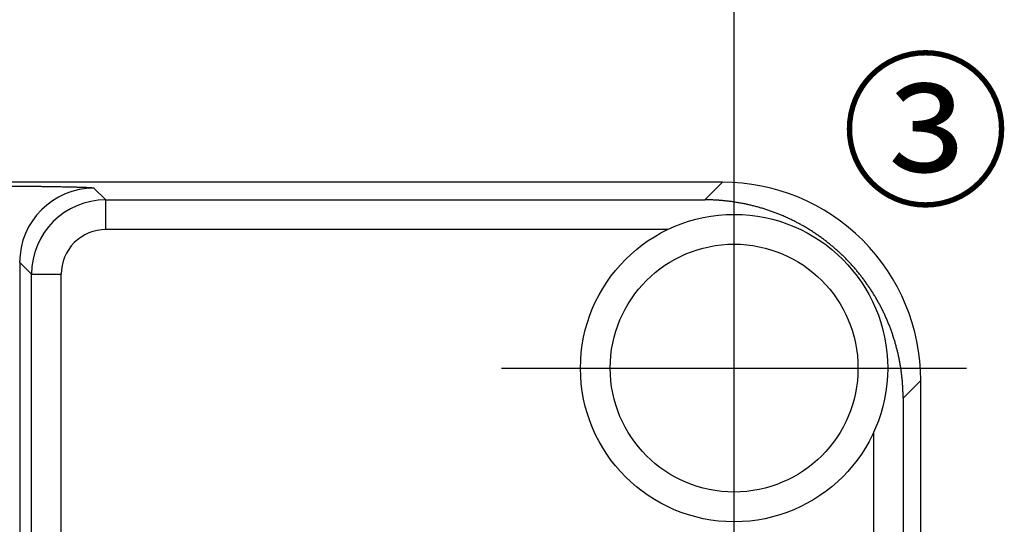
# Model space of a CAD drawing. Units: millimetres. Extents: x 105 to 2890, y 137 to 2051.
# Drawn here: x 1654 to 1852, y 1671 to 1773 of the extents above; entities that cross this region are included whole.
import ezdxf
from ezdxf.enums import TextEntityAlignment as Align

# ---------------------------------------------------------------- set-up
doc = ezdxf.new("R2010")
doc.units = ezdxf.units.MM
doc.linetypes.add('STCENTER', pattern=[17.4625, 12.7, -1.5875, 1.5875, -1.5875])
doc.layers.get('0').update_dxf_attribs({"color": 254})
for name, color, linetype in [('_0-1_中心線', 54, 'Continuous'), ('_0-4_能力曲線', 22, 'Continuous'), ('_0-5_本体', 7, 'Continuous'), ('_0-6_寸法線', 3, 'Continuous')]:
    doc.layers.add(name, color=color, linetype=linetype)
doc.styles.add('ＭＳ ゴシック', font='MS Gothic.ttf')
doc.dimstyles.new('sunpou kobayashi', dxfattribs={"dimscale": 10, "dimtxt": 3, "dimasz": 1, "dimexe": 0, "dimexo": 2, "dimgap": 0.7, "dimtad": 1, "dimdec": 0, "dimdsep": 46, "dimtxsty": 'ＭＳ ゴシック', "dimblk1": 'DOT', "dimblk2": 'DOT', "dimsah": 1, "dimcen": 0, "dimclrd": 256, "dimclre": 256, "dimclrt": 256, "dimazin": 0, "dimtfac": 1, "dimtdec": 0, "dimtix": 1, "dimtmove": 1, "dimatfit": 3, "dimldrblk": 'DOT', "dimfxl": 0, "dimtolj": 1, "dimtzin": 0, "dimlwd": -1, "dimlwe": -1, "dimarcsym": 0})

# ---------------------------------------------------------------- blocks, each defined once
blk = doc.blocks.new('_Dot')
at = {"color": 0, "linetype": 'ByBlock', "lineweight": -2}
blk.add_line((-0.5, 0), (-1, 0), dxfattribs=at)
at = {"color": 0, "linetype": 'ByBlock', "const_width": 0.5}
blk.add_lwpolyline([(-0.25, 0, 1), (0.25, 0, 1)], format="xyb", close=True, dxfattribs=at)
blk = doc.blocks.new('*D17')
at = {"layer": '_0-6_寸法線', "transparency": 16777216}
for p, q in [((1447.11, 1676.24), (1447.11, 1805.65)), ((1457.11, 1805.65), (1787.72, 1805.65)), ((1797.72, 1722.45), (1797.72, 1805.65))]:
    blk.add_line(p, q, dxfattribs=at)
at = {"layer": 'Defpoints', "color": 0, "linetype": 'STCENTER', "transparency": 16777216}
for p in [(1797.72, 1805.65), (1797.72, 1702.45), (1447.11, 1656.24)]:
    blk.add_point(p, dxfattribs=at)
at = {"layer": '_0-6_寸法線', "linetype": 'STCENTER', "transparency": 16777216, "xscale": 9.999999999999998, "yscale": 9.999999999999998, "zscale": 9.999999999999998, "rotation": 180}
blk.add_blockref('_Dot', (1447.11, 1805.65), dxfattribs=at)
at = {"layer": '_0-6_寸法線', "linetype": 'STCENTER', "transparency": 16777216, "xscale": 9.999999999999998, "yscale": 9.999999999999998, "zscale": 9.999999999999998}
blk.add_blockref('_Dot', (1797.72, 1805.65), dxfattribs=at)
at = {"layer": '_0-6_寸法線', "linetype": 'STCENTER', "transparency": 16777216, "insert": (1622.42, 1827.65), "char_height": 30, "attachment_point": 5, "style": 'ＭＳ ゴシック'}
blk.add_mtext('\\A1;351', dxfattribs=at)

msp = doc.modelspace()

# ---------------------------------------------------------------- linework, layer by layer
at = {"layer": '_0-1_中心線'}
for p, q in [((1797.72, 1655.52), (1797.72, 1749.38)), ((1750.79, 1702.45), (1844.65, 1702.45))]:
    msp.add_line(p, q, dxfattribs=at)
at = {"layer": '_0-5_本体'}
for p, q in [((1795.39, 1739.95), (1628.98, 1739.95)), ((1668.55, 1738.77), (1670.93, 1736.39)), ((1791.83, 1736.39), (1795.39, 1739.95)), ((1670.93, 1730.39), (1670.93, 1736.39)), ((1670.93, 1736.39), (1791.83, 1736.39)), ((1784.29, 1730.39), (1670.93, 1730.39)), ((1655.94, 1721.39), (1653.56, 1723.77)), ((1653.56, 1723.77), (1653.56, 1521.13)), ((1655.94, 1721.39), (1661.94, 1721.39)), ((1655.94, 1523.51), (1655.94, 1721.39)), ((1661.96, 1607.51), (1661.94, 1721.39)), ((1835.39, 1699.96), (1831.82, 1696.39)), ((1835.39, 1658.45), (1835.39, 1699.96)), ((1831.82, 1696.39), (1831.82, 1548.51)), ((1825.82, 1689.37), (1825.91, 1607.51))]:
    msp.add_line(p, q, dxfattribs=at)
for radius in [31, 25]:
    msp.add_circle((1797.72, 1702.45), radius, dxfattribs=at)
for centre, radius, start, end in [((1795.39, 1699.96), 39.99, 359.996, 90.004), ((1670.94, 1721.39), 15, 90.0077, 179.9923), ((1670.93, 1721.39), 9, 89.9976, 180.0024)]:
    msp.add_arc(centre, radius, start, end, dxfattribs=at)
msp.add_ellipse((1668.55, 1723.77), major_axis=(10.61, 10.61), ratio=0.999695, start_param=0.78555, end_param=2.356042, dxfattribs=at)
for points, knots in [([(1643.56, 1739.19), (1645.89, 1739.19), (1648.28, 1739.19), (1650.68, 1739.18), (1655.29, 1739.15), (1659.42, 1739.1), (1661.27, 1739.07), (1664.56, 1739), (1666.79, 1738.93), (1667.63, 1738.89), (1668.26, 1738.84), (1668.5, 1738.79), (1668.53, 1738.78), (1668.55, 1738.77), (1668.55, 1738.77)], [0, 0, 0, 0, 0, 0, 18.498401, 18.498401, 18.498401, 36.366074, 36.366074, 36.366074, 54.653377, 54.653377, 54.653377, 58.208042, 58.208042, 58.208042, 58.208042, 58.208042, 58.208042]), ([(1820.11, 1724.67), (1817.92, 1726.86), (1815.52, 1728.84), (1812.94, 1730.57), (1807.39, 1733.58), (1801.35, 1735.43), (1798.2, 1736.07), (1795.02, 1736.39), (1791.83, 1736.39)], [0, 0, 0, 0, 0, 0, 21.341883, 21.341883, 21.341883, 43.325498, 43.325498, 43.325498, 43.325498, 43.325498, 43.325498]), ([(1831.82, 1696.39), (1831.82, 1699.49), (1831.52, 1702.58), (1830.92, 1705.64), (1829.12, 1711.69), (1826.17, 1717.26), (1824.39, 1719.94), (1822.36, 1722.42), (1820.11, 1724.67)], [0, 0, 0, 0, 0, 0, 21.343482, 21.343482, 21.343482, 43.325519, 43.325519, 43.325519, 43.325519, 43.325519, 43.325519])]:
    msp.add_open_spline(points, degree=5, knots=knots, dxfattribs=at)

# ---------------------------------------------------------------- texts
at = {"layer": '_0-4_能力曲線', "style": 'ＭＳ ゴシック'}
msp.add_text('③', height=25, dxfattribs=at).set_placement((1836.35, 1747.01), align=Align.MIDDLE)

# ---------------------------------------------------------------- dimensions: what is measured, and where the dimension line sits
at = {"layer": '_0-6_寸法線', "linetype": 'STCENTER'}
dim = msp.add_linear_dim(base=(1797.72, 1805.65), p1=(1447.11, 1656.24), p2=(1797.72, 1702.45), dimstyle='sunpou kobayashi', dxfattribs=at)
dim.commit()
dim.dimension.update_dxf_attribs({"geometry": '*D17', "text_midpoint": (1622.42, 1827.65)})

doc.saveas('drawing.dxf')
